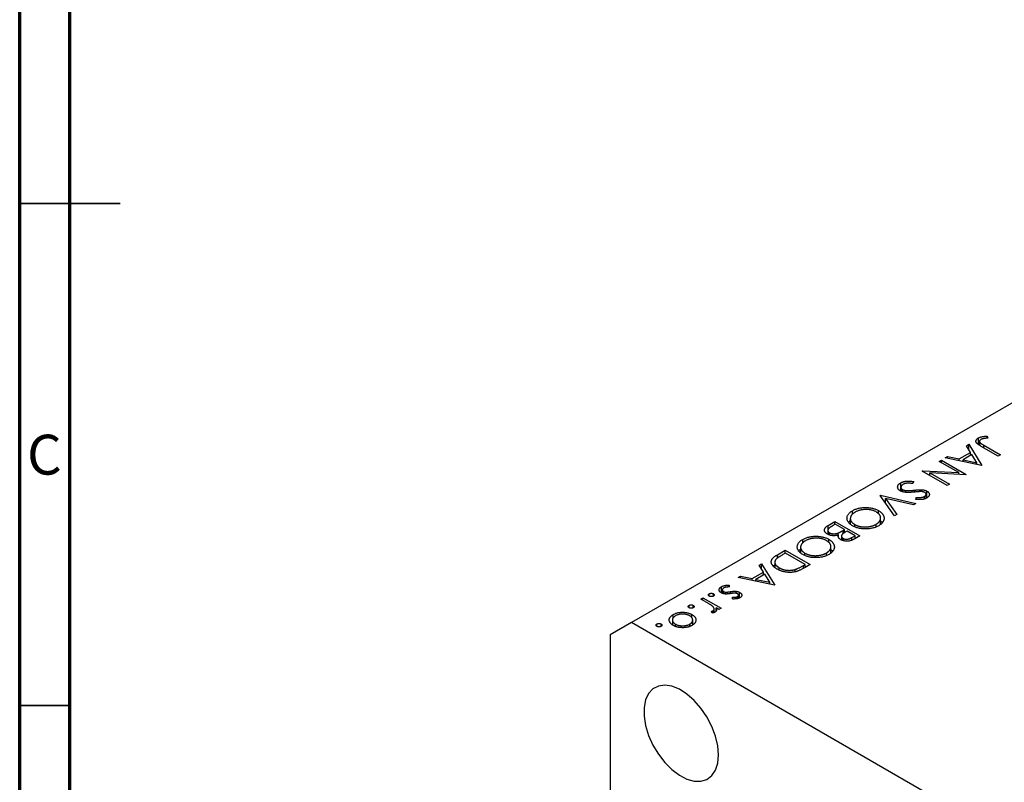
# Model space of a CAD drawing. Units: millimetres. Extents: x -5 to 460, y 5 to 292.
# Drawn here: x 15 to 113, y 91 to 167 of the extents above; entities that cross this region are included whole.
import ezdxf

# ---------------------------------------------------------------- set-up
doc = ezdxf.new("R2010")
doc.units = ezdxf.units.MM
doc.styles.add('SLDTEXTSTYLE0', font='TXT', dxfattribs={"width": 0.75})

msp = doc.modelspace()

# ---------------------------------------------------------------- linework, layer by layer
at = {"color": 7, "linetype": 'Continuous', "lineweight": 70}
for p, q in [((15, 5), (15, 292)), ((20, 10), (20, 287))]:
    msp.add_line(p, q, dxfattribs=at)
at = {"color": 7, "linetype": 'Continuous', "lineweight": 25}
for p, q in [((174.904, 163.916), (75.909, 106.767)), ((109.245, 124.379), (109.487, 124.519)), ((109.487, 124.519), (110.788, 122.412)), ((109.487, 123.986), (109.487, 124.519)), ((110.445, 124.493), (110.445, 125.145)), ((110.554, 124.805), (110.554, 124.424)), ((111.327, 125.325), (111.387, 125.139)), ((111.327, 125.132), (111.327, 125.325)), ((108.54, 123.056), (109.662, 123.704)), ((109.662, 123.704), (109.245, 124.379)), ((109.662, 123.411), (109.662, 123.704)), ((112.406, 123.347), (110.735, 124.311)), ((110.982, 124.425), (112.628, 123.475)), ((106.536, 122.815), (106.758, 122.944)), ((108.48, 121.693), (106.536, 122.815)), ((106.758, 122.944), (109.233, 121.515)), ((106.758, 122.687), (106.758, 122.944)), ((107.139, 123.163), (107.381, 123.303)), ((110.756, 122.394), (107.139, 123.163)), ((107.381, 123.303), (108.54, 123.056)), ((107.381, 123.112), (107.381, 123.303)), ((108.54, 122.866), (108.54, 123.056)), ((109.795, 123.488), (108.911, 122.977)), ((108.911, 122.977), (110.292, 122.683)), ((108.911, 122.787), (108.911, 122.977)), ((109.662, 123.42), (109.666, 123.413)), ((110.292, 122.683), (109.795, 123.488)), ((110.292, 122.493), (110.292, 122.683)), ((112.628, 123.475), (112.406, 123.347)), ((104.855, 121.845), (104.905, 121.874)), ((107.329, 120.416), (104.855, 121.845)), ((104.905, 121.874), (108.48, 121.693)), ((104.905, 121.815), (104.905, 121.874)), ((105.604, 121.669), (107.552, 120.544)), ((109.187, 121.488), (105.604, 121.669)), ((105.604, 121.412), (105.604, 121.669)), ((108.48, 121.524), (108.48, 121.693)), ((110.788, 122.412), (110.756, 122.394)), ((102.706, 119.861), (102.706, 120.677)), ((103.999, 120.8), (103.916, 120.606)), ((109.233, 121.515), (109.187, 121.488)), ((102.734, 120.234), (102.734, 119.857)), ((102.894, 119.795), (102.894, 120.009)), ((103.226, 119.734), (103.226, 119.92)), ((104.809, 119.8), (104.809, 119.989)), ((105.324, 119.192), (105.324, 119.852)), ((107.552, 120.544), (107.329, 120.416)), ((100.666, 119.427), (100.698, 119.445)), ((102.094, 117.394), (100.666, 119.427)), ((100.698, 119.445), (104.22, 118.621)), ((100.698, 119.382), (100.698, 119.445)), ((101.207, 119.133), (102.332, 117.531)), ((103.982, 118.483), (101.207, 119.133)), ((101.207, 118.657), (101.207, 119.133)), ((104.22, 118.621), (103.982, 118.483)), ((104.214, 119.028), (104.262, 119.231)), ((104.262, 119.026), (104.262, 119.231)), ((105.063, 119.073), (105.063, 119.327)), ((105.234, 119.143), (105.234, 119.549)), ((97.902, 117.533), (97.902, 117.904)), ((100.497, 117.605), (100.497, 117.913)), ((95.492, 116.439), (96.161, 116.826)), ((96.161, 116.826), (98.636, 115.397)), ((96.161, 116.533), (96.161, 116.826)), ((97.692, 117.122), (97.692, 116.594)), ((100.713, 116.569), (100.713, 117.185)), ((100.713, 116.904), (100.899, 116.739)), ((102.332, 117.531), (102.094, 117.394)), ((95.459, 115.947), (95.459, 115.553)), ((95.626, 115.482), (95.626, 115.706)), ((96.193, 116.551), (95.876, 116.368)), ((97.113, 116.02), (96.193, 116.551)), ((96.473, 115.48), (96.473, 115.684)), ((96.965, 115.935), (97.113, 116.02)), ((97.113, 115.705), (97.113, 116.02)), ((97.367, 115.873), (97.217, 115.787)), ((98.16, 115.415), (97.367, 115.873)), ((98.13, 116.311), (98.13, 116.532)), ((100.259, 116.312), (100.259, 116.554)), ((92.952, 114.676), (92.952, 115.047)), ((95.547, 114.747), (95.547, 115.055)), ((96.513, 115.257), (96.513, 115.488)), ((96.773, 115.011), (96.808, 115.03)), ((96.808, 115.378), (96.808, 114.997)), ((96.971, 114.934), (96.971, 115.149)), ((97.858, 115.241), (98.16, 115.415)), ((98.636, 115.397), (98.153, 115.118)), ((98.16, 115.122), (98.16, 115.415)), ((90.444, 113.526), (91.211, 113.968)), ((91.211, 113.968), (93.686, 112.54)), ((91.211, 113.675), (91.211, 113.968)), ((92.743, 114.264), (92.743, 113.737)), ((95.763, 113.712), (95.763, 114.328)), ((95.763, 114.047), (95.949, 113.881)), ((90.179, 112.774), (90.179, 112.275)), ((91.243, 113.694), (90.959, 113.53)), ((93.21, 112.558), (91.243, 113.694)), ((93.18, 113.454), (93.18, 113.674)), ((95.309, 113.455), (95.309, 113.696)), ((87.916, 111.15), (89.038, 111.798)), ((88.621, 112.473), (88.863, 112.613)), ((89.038, 111.798), (88.621, 112.473)), ((88.863, 112.613), (90.164, 110.506)), ((88.863, 112.08), (88.863, 112.613)), ((89.038, 111.505), (89.038, 111.798)), ((90.609, 112.017), (90.609, 112.228)), ((92.206, 111.834), (92.206, 112.059)), ((93.036, 112.457), (93.21, 112.558)), ((93.686, 112.54), (93.186, 112.251)), ((93.21, 112.265), (93.21, 112.558)), ((86.515, 111.257), (86.757, 111.397)), ((90.132, 110.488), (86.515, 111.257)), ((86.757, 111.397), (87.916, 111.15)), ((86.757, 111.206), (86.757, 111.397)), ((87.916, 110.96), (87.916, 111.15)), ((89.171, 111.582), (88.287, 111.071)), ((88.287, 111.071), (89.668, 110.777)), ((88.287, 110.881), (88.287, 111.071)), ((89.038, 111.514), (89.042, 111.507)), ((89.668, 110.777), (89.171, 111.582)), ((89.668, 110.587), (89.668, 110.777)), ((84.856, 109.725), (84.856, 110.336)), ((84.95, 110.023), (84.95, 109.683)), ((85.061, 109.649), (85.061, 109.862)), ((85.295, 109.616), (85.295, 109.798)), ((85.618, 110.493), (85.638, 110.312)), ((85.618, 110.31), (85.618, 110.493)), ((86.314, 109.688), (86.314, 109.886)), ((90.164, 110.506), (90.132, 110.488)), ((82.803, 109.114), (83.025, 109.243)), ((83.411, 108.764), (82.803, 109.114)), ((83.025, 109.243), (84.834, 108.199)), ((83.025, 108.986), (83.025, 109.243)), ((83.644, 109.398), (83.644, 109.636)), ((84.056, 109.398), (84.056, 109.636)), ((85.972, 109.116), (85.968, 109.293)), ((86.471, 109.156), (86.471, 109.363)), ((86.563, 109.183), (86.563, 109.494)), ((86.675, 109.228), (86.675, 109.773)), ((81.645, 108.244), (81.645, 108.482)), ((82.057, 108.244), (82.057, 108.482)), ((83.947, 107.721), (83.876, 107.903)), ((84.022, 107.736), (84.022, 107.95)), ((84.134, 107.771), (84.134, 108.132)), ((84.611, 108.07), (84.345, 108.224)), ((84.345, 107.953), (84.345, 108.224)), ((84.834, 108.199), (84.611, 108.07)), ((79.975, 107.029), (79.975, 106.559)), ((80.057, 107.242), (80.057, 107.566)), ((81.925, 107.236), (81.925, 107.569)), ((82.001, 106.543), (82.001, 107.027)), ((84.134, 107.786), (84.149, 107.777)), ((75.909, 106.767), (73.787, 105.542)), ((124.699, 78.601), (75.909, 106.767)), ((78.44, 106.394), (78.44, 106.632)), ((78.853, 106.394), (78.853, 106.632)), ((80.274, 106.396), (80.274, 106.618)), ((81.708, 106.404), (81.708, 106.614)), ((81.925, 106.753), (82.086, 106.613)), ((73.787, 105.542), (73.787, 67.156))]:
    msp.add_line(p, q, dxfattribs=at)
at = {"color": 7, "linetype": 'Continuous', "lineweight": 35}
for p, q in [((15, 148.5), (25, 148.5)), ((20, 148.5), (15, 148.5)), ((20, 98.5), (15, 98.5))]:
    msp.add_line(p, q, dxfattribs=at)
at = {"color": 8, "linetype": 'Continuous', "lineweight": 25}
for p, q in [((110.982, 124.169), (110.982, 124.425)), ((104.067, 119.76), (104.067, 119.95)), ((95.492, 116.063), (95.492, 116.439)), ((96.965, 115.59), (96.965, 115.935)), ((97.858, 114.976), (97.858, 115.241)), ((90.444, 113.189), (90.444, 113.526)), ((93.036, 112.172), (93.036, 112.457)), ((85.755, 109.653), (85.755, 109.848))]:
    msp.add_line(p, q, dxfattribs=at)
at = {"color": 7, "linetype": 'Continuous', "lineweight": 25, "flags": 128}
msp.add_lwpolyline([(84.571, 93.601), (84.495, 94.508), (84.27, 95.466), (83.905, 96.434), (83.416, 97.375), (82.822, 98.249), (82.148, 99.02), (81.42, 99.657), (80.67, 100.134), (79.928, 100.432), (79.223, 100.537), (78.586, 100.446), (78.042, 100.163), (77.612, 99.699), (77.316, 99.072), (77.165, 98.31), (77.165, 97.443), (77.316, 96.506), (77.612, 95.538), (78.042, 94.578), (78.586, 93.666), (79.223, 92.839), (79.928, 92.132), (80.67, 91.572), (81.42, 91.182), (82.148, 90.98), (82.822, 90.973), (83.416, 91.161), (83.905, 91.536), (84.27, 92.084), (84.495, 92.782), (84.571, 93.601)], dxfattribs=at)
at = {"color": 7, "linetype": 'Continuous', "lineweight": 25}
for points, knots in [([(110.735, 124.311), (110.704, 124.329), (110.645, 124.364), (110.562, 124.415), (110.488, 124.462), (110.424, 124.507), (110.368, 124.548), (110.322, 124.586), (110.285, 124.621), (110.247, 124.663), (110.216, 124.714), (110.195, 124.777), (110.192, 124.841), (110.205, 124.905), (110.237, 124.969), (110.288, 125.031), (110.357, 125.091), (110.415, 125.127), (110.445, 125.145)], [0, 0, 0, 0, 0.0773468, 0.1485153, 0.2139694, 0.2729456, 0.3262978, 0.3737605, 0.4158925, 0.4519916, 0.517856, 0.5824418, 0.6471071, 0.7133818, 0.7809513, 0.8504218, 0.9229368, 1, 1, 1, 1]), ([(110.445, 125.145), (110.47, 125.159), (110.52, 125.186), (110.604, 125.22), (110.695, 125.25), (110.795, 125.275), (110.907, 125.295), (111.034, 125.31), (111.175, 125.32), (111.275, 125.323), (111.327, 125.325)], [0, 0, 0, 0, 0.106797, 0.213423, 0.322388, 0.433877, 0.554096, 0.687598, 0.836471, 1, 1, 1, 1]), ([(110.686, 124.991), (110.67, 124.981), (110.638, 124.961), (110.602, 124.925), (110.573, 124.887), (110.558, 124.846), (110.552, 124.803), (110.56, 124.761), (110.578, 124.719), (110.603, 124.685), (110.631, 124.656), (110.66, 124.632), (110.697, 124.605), (110.739, 124.574), (110.79, 124.541), (110.847, 124.505), (110.912, 124.466), (110.958, 124.439), (110.982, 124.425)], [0, 0, 0, 0, 0.062319, 0.122597, 0.183986, 0.246907, 0.310635, 0.373196, 0.436509, 0.502263, 0.539139, 0.583385, 0.634488, 0.692711, 0.758598, 0.831678, 0.911927, 1, 1, 1, 1]), ([(110.884, 125.064), (110.865, 125.06), (110.828, 125.05), (110.775, 125.033), (110.728, 125.014), (110.7, 124.999), (110.686, 124.991)], [0, 0, 0, 0, 0.262952, 0.515707, 0.762109, 1, 1, 1, 1]), ([(111.387, 125.139), (111.336, 125.134), (111.24, 125.124), (111.105, 125.105), (110.988, 125.087), (110.917, 125.071), (110.884, 125.064)], [0, 0, 0, 0, 0.299176, 0.563735, 0.798553, 1, 1, 1, 1]), ([(102.669, 119.883), (102.647, 119.896), (102.604, 119.922), (102.55, 119.965), (102.503, 120.01), (102.466, 120.058), (102.437, 120.108), (102.416, 120.161), (102.406, 120.216), (102.402, 120.273), (102.409, 120.33), (102.424, 120.386), (102.448, 120.44), (102.482, 120.492), (102.524, 120.541), (102.576, 120.589), (102.636, 120.635), (102.682, 120.663), (102.706, 120.677)], [0, 0, 0, 0, 0.061476, 0.121758, 0.180894, 0.240223, 0.300072, 0.360849, 0.423479, 0.488323, 0.553599, 0.617217, 0.679866, 0.742223, 0.804691, 0.868277, 0.93303, 1, 1, 1, 1]), ([(102.706, 120.677), (102.725, 120.688), (102.763, 120.709), (102.824, 120.737), (102.887, 120.763), (102.953, 120.785), (103.022, 120.804), (103.092, 120.821), (103.166, 120.834), (103.242, 120.844), (103.323, 120.851), (103.407, 120.854), (103.495, 120.854), (103.588, 120.85), (103.685, 120.843), (103.786, 120.832), (103.892, 120.818), (103.963, 120.806), (103.999, 120.8)], [0, 0, 0, 0, 0.057212, 0.113703, 0.168689, 0.224163, 0.278727, 0.333804, 0.389255, 0.445409, 0.503295, 0.564269, 0.627954, 0.695021, 0.765359, 0.839602, 0.917533, 1, 1, 1, 1]), ([(103.916, 120.606), (103.864, 120.614), (103.764, 120.629), (103.617, 120.641), (103.481, 120.646), (103.356, 120.641), (103.24, 120.627), (103.135, 120.604), (103.04, 120.573), (102.986, 120.545), (102.96, 120.531)], [0, 0, 0, 0, 0.159004, 0.304646, 0.438547, 0.562322, 0.677433, 0.786897, 0.893611, 1, 1, 1, 1]), ([(104.05, 119.758), (104.004, 119.754), (103.914, 119.746), (103.783, 119.736), (103.661, 119.729), (103.546, 119.726), (103.44, 119.724), (103.342, 119.726), (103.251, 119.73), (103.144, 119.74), (103.021, 119.759), (102.888, 119.79), (102.769, 119.831), (102.702, 119.865), (102.669, 119.883)], [0, 0, 0, 0, 0.096972, 0.187773, 0.272396, 0.351321, 0.424335, 0.491909, 0.554233, 0.611268, 0.716348, 0.81454, 0.908495, 1, 1, 1, 1]), ([(102.96, 120.531), (102.939, 120.518), (102.897, 120.493), (102.845, 120.449), (102.801, 120.404), (102.768, 120.355), (102.744, 120.306), (102.734, 120.257), (102.734, 120.209), (102.746, 120.163), (102.77, 120.119), (102.802, 120.079), (102.843, 120.041), (102.877, 120.02), (102.894, 120.009)], [0, 0, 0, 0, 0.091273, 0.180948, 0.270115, 0.360191, 0.448386, 0.532718, 0.613894, 0.694049, 0.772792, 0.849175, 0.92396, 1, 1, 1, 1]), ([(102.894, 120.009), (102.916, 119.998), (102.96, 119.975), (103.04, 119.949), (103.129, 119.93), (103.193, 119.923), (103.226, 119.92)], [0, 0, 0, 0, 0.234723, 0.477158, 0.728556, 1, 1, 1, 1]), ([(103.226, 119.92), (103.251, 119.918), (103.304, 119.914), (103.389, 119.912), (103.481, 119.912), (103.582, 119.915), (103.692, 119.92), (103.809, 119.928), (103.936, 119.937), (104.022, 119.945), (104.067, 119.95)], [0, 0, 0, 0, 0.0902834, 0.190095, 0.2991799, 0.4189134, 0.5483698, 0.688782, 0.8390761, 1, 1, 1, 1]), ([(104.63, 119.808), (104.619, 119.808), (104.595, 119.807), (104.553, 119.804), (104.498, 119.8), (104.432, 119.794), (104.353, 119.787), (104.263, 119.779), (104.161, 119.769), (104.089, 119.762), (104.05, 119.758)], [0, 0, 0, 0, 0.052594, 0.124952, 0.218094, 0.333502, 0.468789, 0.624938, 0.801683, 1, 1, 1, 1]), ([(104.067, 119.95), (104.111, 119.954), (104.197, 119.962), (104.319, 119.972), (104.429, 119.98), (104.528, 119.987), (104.615, 119.99), (104.69, 119.993), (104.754, 119.992), (104.792, 119.99), (104.809, 119.989)], [0, 0, 0, 0, 0.181532, 0.347075, 0.495559, 0.629077, 0.745524, 0.845834, 0.930783, 1, 1, 1, 1]), ([(105.112, 119.718), (105.099, 119.725), (105.072, 119.74), (105.025, 119.758), (104.975, 119.775), (104.921, 119.788), (104.86, 119.799), (104.791, 119.805), (104.713, 119.808), (104.658, 119.808), (104.63, 119.808)], [0, 0, 0, 0, 0.107316, 0.214807, 0.323387, 0.434596, 0.553285, 0.685984, 0.834209, 1, 1, 1, 1]), ([(104.809, 119.989), (104.835, 119.987), (104.885, 119.983), (104.958, 119.974), (105.028, 119.961), (105.094, 119.945), (105.157, 119.927), (105.217, 119.905), (105.273, 119.88), (105.307, 119.861), (105.324, 119.852)], [0, 0, 0, 0, 0.133507, 0.262559, 0.388264, 0.512667, 0.633722, 0.755394, 0.877553, 1, 1, 1, 1]), ([(105.063, 119.327), (105.088, 119.342), (105.135, 119.372), (105.187, 119.423), (105.222, 119.475), (105.236, 119.53), (105.234, 119.583), (105.212, 119.633), (105.172, 119.679), (105.133, 119.705), (105.112, 119.718)], [0, 0, 0, 0, 0.143073, 0.275903, 0.402371, 0.528414, 0.650356, 0.765895, 0.880774, 1, 1, 1, 1]), ([(105.324, 119.852), (105.349, 119.836), (105.399, 119.805), (105.46, 119.753), (105.508, 119.697), (105.54, 119.638), (105.56, 119.576), (105.566, 119.514), (105.553, 119.451), (105.528, 119.389), (105.488, 119.328), (105.436, 119.269), (105.37, 119.215), (105.318, 119.183), (105.292, 119.166)], [0, 0, 0, 0, 0.083795, 0.165799, 0.246309, 0.327739, 0.408782, 0.48971, 0.57138, 0.655987, 0.741493, 0.826526, 0.911979, 1, 1, 1, 1]), ([(105.292, 119.166), (105.262, 119.15), (105.202, 119.118), (105.099, 119.079), (104.988, 119.048), (104.889, 119.028), (104.805, 119.017), (104.736, 119.012), (104.662, 119.008), (104.582, 119.007), (104.497, 119.009), (104.407, 119.013), (104.312, 119.019), (104.247, 119.024), (104.214, 119.028)], [0, 0, 0, 0, 0.107235, 0.21266, 0.318816, 0.426781, 0.483635, 0.543594, 0.608299, 0.67712, 0.75068, 0.82871, 0.912188, 1, 1, 1, 1]), ([(104.262, 119.231), (104.29, 119.229), (104.343, 119.225), (104.421, 119.222), (104.493, 119.219), (104.559, 119.218), (104.62, 119.219), (104.676, 119.221), (104.726, 119.225), (104.785, 119.232), (104.853, 119.245), (104.929, 119.266), (105, 119.294), (105.042, 119.316), (105.063, 119.327)], [0, 0, 0, 0, 0.0984723, 0.1896347, 0.2741921, 0.3521935, 0.4232113, 0.4885653, 0.5484894, 0.6014578, 0.7012187, 0.8003937, 0.8985421, 1, 1, 1, 1]), ([(97.907, 116.404), (97.864, 116.43), (97.778, 116.482), (97.668, 116.567), (97.573, 116.655), (97.496, 116.748), (97.435, 116.844), (97.393, 116.944), (97.366, 117.048), (97.358, 117.154), (97.365, 117.261), (97.391, 117.364), (97.433, 117.465), (97.493, 117.561), (97.569, 117.653), (97.663, 117.741), (97.773, 117.826), (97.859, 117.878), (97.902, 117.904)], [0, 0, 0, 0, 0.065222, 0.128561, 0.190309, 0.251362, 0.312368, 0.373766, 0.436259, 0.500391, 0.564507, 0.626952, 0.688475, 0.749261, 0.810167, 0.871679, 0.934778, 1, 1, 1, 1]), ([(98.165, 117.763), (98.141, 117.748), (98.093, 117.72), (98.027, 117.675), (97.967, 117.627), (97.913, 117.578), (97.865, 117.528), (97.821, 117.476), (97.785, 117.422), (97.753, 117.367), (97.728, 117.311), (97.709, 117.254), (97.697, 117.198), (97.692, 117.142), (97.692, 117.087), (97.701, 117.031), (97.715, 116.976), (97.737, 116.921), (97.764, 116.867), (97.798, 116.814), (97.838, 116.763), (97.884, 116.713), (97.936, 116.665), (97.995, 116.619), (98.058, 116.574), (98.106, 116.546), (98.13, 116.532)], [0, 0, 0, 0, 0.043634, 0.08654, 0.129181, 0.171441, 0.213422, 0.255273, 0.297378, 0.33995, 0.382358, 0.423721, 0.464872, 0.505574, 0.546006, 0.586382, 0.627054, 0.668262, 0.709541, 0.750421, 0.79109, 0.832022, 0.873132, 0.914608, 0.956955, 1, 1, 1, 1]), ([(97.902, 117.904), (97.948, 117.929), (98.038, 117.979), (98.187, 118.043), (98.34, 118.099), (98.501, 118.144), (98.668, 118.178), (98.842, 118.203), (99.022, 118.218), (99.206, 118.223), (99.39, 118.218), (99.569, 118.204), (99.742, 118.18), (99.908, 118.146), (100.067, 118.103), (100.218, 118.049), (100.363, 117.986), (100.452, 117.937), (100.497, 117.913)], [0, 0, 0, 0, 0.0658229, 0.1297545, 0.1920838, 0.2534751, 0.314589, 0.3760953, 0.4388449, 0.5030903, 0.56732, 0.6296819, 0.6909805, 0.7514363, 0.8119927, 0.8731418, 0.9356315, 1, 1, 1, 1]), ([(100.276, 117.784), (100.239, 117.804), (100.167, 117.844), (100.048, 117.894), (99.925, 117.938), (99.796, 117.972), (99.661, 117.999), (99.52, 118.017), (99.374, 118.027), (99.224, 118.029), (99.074, 118.023), (98.928, 118.009), (98.787, 117.988), (98.651, 117.958), (98.52, 117.921), (98.396, 117.876), (98.275, 117.824), (98.202, 117.783), (98.165, 117.763)], [0, 0, 0, 0, 0.064504, 0.1268993, 0.1877465, 0.2481497, 0.3085861, 0.369583, 0.431827, 0.4961797, 0.5606679, 0.6235045, 0.6852604, 0.7465368, 0.8083274, 0.8704862, 0.9343169, 1, 1, 1, 1]), ([(100.259, 116.554), (100.282, 116.568), (100.328, 116.595), (100.39, 116.639), (100.448, 116.685), (100.501, 116.733), (100.546, 116.783), (100.588, 116.835), (100.624, 116.889), (100.654, 116.945), (100.679, 117.001), (100.697, 117.058), (100.709, 117.115), (100.714, 117.171), (100.712, 117.227), (100.705, 117.283), (100.69, 117.339), (100.668, 117.394), (100.641, 117.448), (100.608, 117.501), (100.568, 117.552), (100.521, 117.602), (100.47, 117.65), (100.411, 117.696), (100.347, 117.742), (100.3, 117.77), (100.276, 117.784)], [0, 0, 0, 0, 0.0420244, 0.0836471, 0.124987, 0.1662518, 0.2077069, 0.2493601, 0.2917422, 0.3344821, 0.3772005, 0.4195413, 0.4610302, 0.5020834, 0.5428789, 0.58379, 0.6248539, 0.6662161, 0.7073916, 0.7485502, 0.7896491, 0.8307353, 0.8720668, 0.9139912, 0.956497, 1, 1, 1, 1]), ([(100.497, 117.913), (100.526, 117.896), (100.584, 117.861), (100.661, 117.806), (100.734, 117.749), (100.799, 117.69), (100.857, 117.628), (100.907, 117.565), (100.952, 117.499), (100.987, 117.431), (101.016, 117.363), (101.038, 117.294), (101.051, 117.225), (101.056, 117.157), (101.052, 117.088), (101.041, 117.02), (101.023, 116.952), (100.995, 116.884), (100.962, 116.818), (100.919, 116.753), (100.871, 116.691), (100.815, 116.631), (100.753, 116.573), (100.683, 116.518), (100.608, 116.464), (100.552, 116.43), (100.524, 116.414)], [0, 0, 0, 0, 0.043213, 0.085881, 0.128132, 0.170168, 0.211938, 0.253861, 0.29602, 0.338574, 0.38115, 0.422821, 0.464245, 0.505121, 0.54615, 0.587164, 0.628522, 0.670271, 0.71197, 0.753242, 0.794029, 0.83487, 0.875486, 0.916539, 0.958, 1, 1, 1, 1]), ([(97.514, 116.752), (97.519, 116.765), (97.545, 116.83), (97.627, 116.88), (97.692, 116.919)], [0, 0, 0, 0, 0.199247, 1, 1, 1, 1]), ([(95.404, 115.578), (95.38, 115.592), (95.334, 115.62), (95.274, 115.666), (95.225, 115.715), (95.184, 115.765), (95.153, 115.818), (95.131, 115.873), (95.12, 115.931), (95.117, 115.989), (95.126, 116.049), (95.144, 116.108), (95.175, 116.166), (95.217, 116.223), (95.269, 116.279), (95.333, 116.334), (95.406, 116.389), (95.463, 116.422), (95.492, 116.439)], [0, 0, 0, 0, 0.0611503, 0.1203149, 0.1781511, 0.2351967, 0.2926351, 0.3509055, 0.4101662, 0.4714195, 0.5334507, 0.5954184, 0.6575567, 0.7213407, 0.7868573, 0.8547099, 0.9254902, 1, 1, 1, 1]), ([(95.876, 116.368), (95.854, 116.355), (95.811, 116.33), (95.749, 116.292), (95.695, 116.257), (95.648, 116.222), (95.605, 116.19), (95.57, 116.159), (95.54, 116.13), (95.51, 116.094), (95.482, 116.05), (95.463, 115.996), (95.457, 115.942), (95.466, 115.888), (95.486, 115.836), (95.521, 115.788), (95.566, 115.744), (95.606, 115.718), (95.626, 115.706)], [0, 0, 0, 0, 0.0724889, 0.1397127, 0.2017572, 0.2592472, 0.3121452, 0.3607035, 0.4044622, 0.4436126, 0.5167415, 0.5877617, 0.6582359, 0.7292265, 0.7995516, 0.8666609, 0.9331289, 1, 1, 1, 1]), ([(95.626, 115.706), (95.639, 115.698), (95.665, 115.684), (95.71, 115.665), (95.755, 115.648), (95.802, 115.635), (95.852, 115.624), (95.904, 115.616), (95.957, 115.61), (96.032, 115.606), (96.128, 115.608), (96.244, 115.622), (96.361, 115.647), (96.435, 115.672), (96.473, 115.684)], [0, 0, 0, 0, 0.060292, 0.119611, 0.177517, 0.235397, 0.292079, 0.350822, 0.410053, 0.470692, 0.594798, 0.722558, 0.856681, 1, 1, 1, 1]), ([(96.473, 115.684), (96.488, 115.69), (96.519, 115.702), (96.567, 115.723), (96.621, 115.749), (96.679, 115.778), (96.744, 115.811), (96.813, 115.849), (96.888, 115.89), (96.939, 115.92), (96.965, 115.935)], [0, 0, 0, 0, 0.079307, 0.171953, 0.277057, 0.395795, 0.526177, 0.671344, 0.829285, 1, 1, 1, 1]), ([(97.217, 115.787), (97.196, 115.774), (97.154, 115.75), (97.095, 115.714), (97.042, 115.678), (96.994, 115.645), (96.954, 115.614), (96.919, 115.584), (96.889, 115.556), (96.86, 115.522), (96.831, 115.479), (96.812, 115.428), (96.805, 115.376), (96.813, 115.325), (96.833, 115.275), (96.868, 115.229), (96.911, 115.186), (96.951, 115.162), (96.971, 115.149)], [0, 0, 0, 0, 0.07228, 0.13966, 0.202776, 0.260525, 0.313643, 0.362177, 0.406132, 0.445954, 0.519225, 0.58969, 0.659173, 0.728716, 0.797548, 0.864854, 0.931384, 1, 1, 1, 1]), ([(100.524, 116.414), (100.477, 116.388), (100.384, 116.337), (100.235, 116.271), (100.078, 116.215), (99.917, 116.169), (99.748, 116.133), (99.574, 116.108), (99.393, 116.092), (99.209, 116.087), (99.025, 116.091), (98.846, 116.106), (98.673, 116.131), (98.506, 116.165), (98.345, 116.21), (98.192, 116.265), (98.043, 116.329), (97.953, 116.379), (97.907, 116.404)], [0, 0, 0, 0, 0.066568, 0.130745, 0.193406, 0.254981, 0.316103, 0.377249, 0.439386, 0.503132, 0.566684, 0.628244, 0.689101, 0.749353, 0.810176, 0.871614, 0.934871, 1, 1, 1, 1]), ([(98.13, 116.532), (98.154, 116.518), (98.202, 116.491), (98.28, 116.455), (98.359, 116.421), (98.441, 116.391), (98.526, 116.365), (98.614, 116.343), (98.705, 116.324), (98.798, 116.309), (98.892, 116.297), (98.988, 116.289), (99.084, 116.285), (99.18, 116.284), (99.278, 116.288), (99.376, 116.295), (99.475, 116.306), (99.573, 116.321), (99.671, 116.339), (99.765, 116.36), (99.856, 116.385), (99.944, 116.412), (100.029, 116.443), (100.109, 116.477), (100.187, 116.513), (100.235, 116.54), (100.259, 116.554)], [0, 0, 0, 0, 0.042915, 0.08513, 0.126474, 0.167454, 0.207977, 0.248251, 0.288752, 0.329672, 0.370539, 0.411131, 0.451821, 0.492409, 0.533489, 0.575266, 0.617444, 0.660675, 0.703944, 0.746872, 0.789084, 0.831392, 0.873237, 0.915165, 0.95738, 1, 1, 1, 1]), ([(92.957, 113.546), (92.914, 113.573), (92.828, 113.625), (92.718, 113.71), (92.623, 113.798), (92.546, 113.89), (92.486, 113.987), (92.443, 114.087), (92.417, 114.191), (92.408, 114.297), (92.416, 114.403), (92.441, 114.507), (92.483, 114.607), (92.543, 114.703), (92.619, 114.796), (92.713, 114.884), (92.823, 114.969), (92.909, 115.02), (92.952, 115.047)], [0, 0, 0, 0, 0.065222, 0.128561, 0.190309, 0.251362, 0.312368, 0.373766, 0.436259, 0.500391, 0.564507, 0.626952, 0.688475, 0.749261, 0.810167, 0.871679, 0.934778, 1, 1, 1, 1]), ([(93.215, 114.905), (93.191, 114.891), (93.143, 114.863), (93.078, 114.817), (93.017, 114.77), (92.963, 114.721), (92.915, 114.67), (92.871, 114.619), (92.835, 114.564), (92.803, 114.509), (92.778, 114.453), (92.759, 114.397), (92.747, 114.341), (92.742, 114.285), (92.743, 114.229), (92.752, 114.174), (92.766, 114.119), (92.787, 114.063), (92.815, 114.009), (92.849, 113.956), (92.888, 113.905), (92.935, 113.856), (92.987, 113.808), (93.045, 113.762), (93.109, 113.717), (93.156, 113.689), (93.18, 113.674)], [0, 0, 0, 0, 0.043634, 0.08654, 0.129181, 0.171441, 0.213422, 0.255273, 0.297378, 0.33995, 0.382358, 0.423721, 0.464872, 0.505574, 0.546006, 0.586382, 0.627054, 0.668262, 0.709541, 0.750421, 0.79109, 0.832022, 0.873132, 0.914608, 0.956955, 1, 1, 1, 1]), ([(92.952, 115.047), (92.998, 115.072), (93.089, 115.122), (93.237, 115.186), (93.391, 115.241), (93.551, 115.286), (93.718, 115.321), (93.892, 115.346), (94.072, 115.36), (94.256, 115.365), (94.44, 115.361), (94.62, 115.347), (94.792, 115.322), (94.958, 115.288), (95.117, 115.245), (95.268, 115.191), (95.414, 115.129), (95.502, 115.08), (95.547, 115.055)], [0, 0, 0, 0, 0.0658229, 0.1297545, 0.1920838, 0.2534751, 0.314589, 0.3760953, 0.4388449, 0.5030903, 0.56732, 0.6296819, 0.6909805, 0.7514363, 0.8119927, 0.8731418, 0.9356315, 1, 1, 1, 1]), ([(95.326, 114.927), (95.289, 114.947), (95.217, 114.986), (95.099, 115.037), (94.976, 115.08), (94.846, 115.114), (94.711, 115.141), (94.57, 115.16), (94.424, 115.17), (94.274, 115.171), (94.124, 115.166), (93.978, 115.152), (93.837, 115.13), (93.701, 115.101), (93.57, 115.064), (93.446, 115.019), (93.325, 114.967), (93.252, 114.926), (93.215, 114.905)], [0, 0, 0, 0, 0.064504, 0.1268993, 0.1877465, 0.2481497, 0.3085861, 0.369583, 0.431827, 0.4961797, 0.5606679, 0.6235045, 0.6852604, 0.7465368, 0.8083274, 0.8704862, 0.9343169, 1, 1, 1, 1]), ([(95.309, 113.696), (95.332, 113.71), (95.378, 113.737), (95.44, 113.782), (95.498, 113.828), (95.551, 113.876), (95.597, 113.926), (95.638, 113.978), (95.674, 114.032), (95.704, 114.088), (95.729, 114.144), (95.747, 114.201), (95.759, 114.257), (95.764, 114.314), (95.762, 114.37), (95.755, 114.426), (95.74, 114.481), (95.719, 114.536), (95.691, 114.59), (95.658, 114.643), (95.618, 114.695), (95.572, 114.744), (95.52, 114.793), (95.461, 114.839), (95.398, 114.884), (95.35, 114.912), (95.326, 114.927)], [0, 0, 0, 0, 0.0420244, 0.0836471, 0.124987, 0.1662518, 0.2077069, 0.2493601, 0.2917422, 0.3344821, 0.3772005, 0.4195413, 0.4610302, 0.5020834, 0.5428789, 0.58379, 0.6248539, 0.6662161, 0.7073916, 0.7485502, 0.7896491, 0.8307353, 0.8720668, 0.9139912, 0.956497, 1, 1, 1, 1]), ([(96.513, 115.488), (96.474, 115.477), (96.399, 115.458), (96.289, 115.437), (96.185, 115.423), (96.088, 115.416), (95.995, 115.417), (95.904, 115.423), (95.814, 115.435), (95.724, 115.452), (95.638, 115.475), (95.555, 115.504), (95.476, 115.538), (95.428, 115.564), (95.404, 115.578)], [0, 0, 0, 0, 0.106025, 0.202852, 0.290705, 0.370603, 0.446333, 0.521686, 0.598557, 0.676384, 0.755746, 0.834937, 0.916671, 1, 1, 1, 1]), ([(95.547, 115.055), (95.576, 115.038), (95.634, 115.004), (95.712, 114.949), (95.784, 114.892), (95.849, 114.832), (95.907, 114.771), (95.957, 114.707), (96.002, 114.642), (96.037, 114.574), (96.067, 114.505), (96.088, 114.437), (96.101, 114.368), (96.106, 114.299), (96.103, 114.231), (96.092, 114.163), (96.073, 114.094), (96.045, 114.027), (96.012, 113.96), (95.969, 113.896), (95.921, 113.833), (95.866, 113.773), (95.803, 113.716), (95.734, 113.66), (95.658, 113.606), (95.602, 113.573), (95.574, 113.556)], [0, 0, 0, 0, 0.043213, 0.085881, 0.128132, 0.170168, 0.211938, 0.253861, 0.29602, 0.338574, 0.38115, 0.422821, 0.464245, 0.505121, 0.54615, 0.587164, 0.628522, 0.670271, 0.71197, 0.753242, 0.794029, 0.83487, 0.875486, 0.916539, 0.958, 1, 1, 1, 1]), ([(96.753, 115.018), (96.727, 115.035), (96.674, 115.067), (96.611, 115.12), (96.558, 115.176), (96.519, 115.235), (96.495, 115.297), (96.484, 115.36), (96.49, 115.424), (96.505, 115.466), (96.513, 115.488)], [0, 0, 0, 0, 0.130533, 0.25651, 0.380218, 0.503255, 0.625338, 0.747618, 0.871801, 1, 1, 1, 1]), ([(98.153, 115.118), (98.129, 115.105), (98.083, 115.078), (98.013, 115.042), (97.945, 115.009), (97.879, 114.98), (97.815, 114.955), (97.753, 114.933), (97.694, 114.914), (97.617, 114.896), (97.521, 114.879), (97.404, 114.869), (97.286, 114.871), (97.168, 114.881), (97.054, 114.902), (96.945, 114.932), (96.843, 114.97), (96.783, 115.002), (96.753, 115.018)], [0, 0, 0, 0, 0.0625941, 0.1213229, 0.1766801, 0.2283651, 0.2768684, 0.3218791, 0.3640986, 0.4033557, 0.4779679, 0.5505355, 0.6235845, 0.6981749, 0.7733537, 0.8472811, 0.9228183, 1, 1, 1, 1]), ([(96.971, 115.149), (96.985, 115.141), (97.013, 115.126), (97.058, 115.107), (97.104, 115.091), (97.153, 115.079), (97.203, 115.07), (97.255, 115.066), (97.309, 115.064), (97.364, 115.067), (97.42, 115.073), (97.479, 115.084), (97.538, 115.1), (97.6, 115.119), (97.662, 115.144), (97.727, 115.172), (97.793, 115.205), (97.836, 115.229), (97.858, 115.241)], [0, 0, 0, 0, 0.056985, 0.111781, 0.164174, 0.215875, 0.266501, 0.317525, 0.369467, 0.422948, 0.479247, 0.538751, 0.60256, 0.671137, 0.744568, 0.823512, 0.90877, 1, 1, 1, 1]), ([(92.564, 113.895), (92.569, 113.908), (92.595, 113.973), (92.677, 114.022), (92.743, 114.062)], [0, 0, 0, 0, 0.199247, 1, 1, 1, 1]), ([(90.387, 112.1), (90.356, 112.118), (90.297, 112.153), (90.216, 112.209), (90.141, 112.265), (90.076, 112.323), (90.017, 112.382), (89.966, 112.443), (89.922, 112.505), (89.887, 112.567), (89.86, 112.63), (89.84, 112.692), (89.826, 112.753), (89.822, 112.813), (89.823, 112.872), (89.834, 112.93), (89.851, 112.987), (89.876, 113.044), (89.911, 113.101), (89.956, 113.159), (90.012, 113.217), (90.078, 113.277), (90.154, 113.338), (90.241, 113.399), (90.338, 113.463), (90.408, 113.504), (90.444, 113.526)], [0, 0, 0, 0, 0.046076, 0.090797, 0.134281, 0.177005, 0.218799, 0.260135, 0.300966, 0.341496, 0.381461, 0.420134, 0.457932, 0.494759, 0.531032, 0.56696, 0.602531, 0.638141, 0.674888, 0.713498, 0.754468, 0.797837, 0.844006, 0.893083, 0.944969, 1, 1, 1, 1]), ([(90.314, 113.085), (90.3, 113.067), (90.271, 113.032), (90.235, 112.979), (90.209, 112.925), (90.19, 112.87), (90.18, 112.815), (90.178, 112.759), (90.184, 112.703), (90.198, 112.647), (90.221, 112.591), (90.252, 112.536), (90.291, 112.482), (90.338, 112.429), (90.394, 112.377), (90.458, 112.326), (90.529, 112.275), (90.582, 112.244), (90.609, 112.228)], [0, 0, 0, 0, 0.062404, 0.123317, 0.183094, 0.241742, 0.300863, 0.359954, 0.419146, 0.479785, 0.541094, 0.602537, 0.66452, 0.727852, 0.79293, 0.859696, 0.928477, 1, 1, 1, 1]), ([(90.959, 113.53), (90.918, 113.506), (90.84, 113.46), (90.73, 113.394), (90.632, 113.331), (90.545, 113.273), (90.47, 113.22), (90.406, 113.171), (90.355, 113.127), (90.327, 113.098), (90.314, 113.085)], [0, 0, 0, 0, 0.171901, 0.330628, 0.475549, 0.606746, 0.725024, 0.829742, 0.921323, 1, 1, 1, 1]), ([(95.574, 113.556), (95.527, 113.53), (95.435, 113.48), (95.285, 113.414), (95.128, 113.358), (94.967, 113.311), (94.798, 113.276), (94.624, 113.25), (94.444, 113.235), (94.259, 113.229), (94.075, 113.234), (93.896, 113.248), (93.723, 113.273), (93.556, 113.308), (93.395, 113.352), (93.242, 113.407), (93.094, 113.471), (93.003, 113.521), (92.957, 113.546)], [0, 0, 0, 0, 0.066568, 0.130745, 0.193406, 0.254981, 0.316103, 0.377249, 0.439386, 0.503132, 0.566684, 0.628244, 0.689101, 0.749353, 0.810176, 0.871614, 0.934871, 1, 1, 1, 1]), ([(93.18, 113.674), (93.204, 113.661), (93.252, 113.634), (93.33, 113.597), (93.409, 113.564), (93.492, 113.534), (93.577, 113.508), (93.664, 113.485), (93.755, 113.467), (93.848, 113.451), (93.942, 113.439), (94.038, 113.431), (94.134, 113.428), (94.231, 113.427), (94.328, 113.43), (94.426, 113.438), (94.525, 113.449), (94.623, 113.464), (94.721, 113.481), (94.815, 113.503), (94.907, 113.527), (94.995, 113.555), (95.079, 113.585), (95.159, 113.619), (95.237, 113.656), (95.285, 113.683), (95.309, 113.696)], [0, 0, 0, 0, 0.042915, 0.08513, 0.126474, 0.167454, 0.207977, 0.248251, 0.288752, 0.329672, 0.370539, 0.411131, 0.451821, 0.492409, 0.533489, 0.575266, 0.617444, 0.660675, 0.703944, 0.746872, 0.789084, 0.831392, 0.873237, 0.915165, 0.95738, 1, 1, 1, 1]), ([(90.029, 112.402), (90.035, 112.413), (90.063, 112.461), (90.129, 112.497), (90.179, 112.524)], [0, 0, 0, 0, 0.225465, 1, 1, 1, 1]), ([(92.312, 111.849), (92.272, 111.839), (92.194, 111.819), (92.073, 111.796), (91.951, 111.779), (91.827, 111.767), (91.703, 111.763), (91.578, 111.763), (91.452, 111.771), (91.325, 111.784), (91.2, 111.804), (91.076, 111.829), (90.954, 111.859), (90.836, 111.897), (90.719, 111.938), (90.605, 111.987), (90.493, 112.04), (90.422, 112.08), (90.387, 112.1)], [0, 0, 0, 0, 0.061542, 0.121689, 0.181146, 0.239864, 0.298688, 0.357631, 0.417586, 0.478661, 0.540404, 0.602339, 0.665116, 0.728572, 0.79366, 0.860541, 0.929239, 1, 1, 1, 1]), ([(90.609, 112.228), (90.639, 112.211), (90.696, 112.179), (90.789, 112.136), (90.882, 112.097), (90.978, 112.063), (91.076, 112.035), (91.176, 112.011), (91.279, 111.992), (91.383, 111.978), (91.488, 111.97), (91.593, 111.967), (91.697, 111.969), (91.801, 111.976), (91.904, 111.989), (92.006, 112.006), (92.107, 112.03), (92.173, 112.049), (92.206, 112.059)], [0, 0, 0, 0, 0.070142, 0.137795, 0.2032, 0.267139, 0.329981, 0.391589, 0.453055, 0.514083, 0.574741, 0.634599, 0.693842, 0.753474, 0.81315, 0.874096, 0.936015, 1, 1, 1, 1]), ([(92.206, 112.059), (92.233, 112.067), (92.289, 112.086), (92.374, 112.12), (92.467, 112.16), (92.567, 112.206), (92.674, 112.259), (92.789, 112.319), (92.911, 112.386), (92.993, 112.433), (93.036, 112.457)], [0, 0, 0, 0, 0.084319, 0.179285, 0.286583, 0.405111, 0.535593, 0.67819, 0.832976, 1, 1, 1, 1]), ([(93.186, 112.251), (93.142, 112.226), (93.058, 112.178), (92.933, 112.11), (92.814, 112.049), (92.701, 111.996), (92.595, 111.949), (92.496, 111.909), (92.402, 111.876), (92.341, 111.858), (92.312, 111.849)], [0, 0, 0, 0, 0.16429, 0.317407, 0.458845, 0.588746, 0.707831, 0.81577, 0.91288, 1, 1, 1, 1]), ([(84.848, 109.729), (84.831, 109.739), (84.797, 109.76), (84.752, 109.794), (84.714, 109.83), (84.683, 109.867), (84.659, 109.905), (84.642, 109.946), (84.632, 109.987), (84.628, 110.03), (84.631, 110.073), (84.642, 110.115), (84.66, 110.155), (84.685, 110.194), (84.717, 110.232), (84.756, 110.269), (84.802, 110.304), (84.838, 110.325), (84.856, 110.336)], [0, 0, 0, 0, 0.06454, 0.127182, 0.188572, 0.248607, 0.309229, 0.370041, 0.431886, 0.495292, 0.559098, 0.621422, 0.682439, 0.743602, 0.805524, 0.868657, 0.933075, 1, 1, 1, 1]), ([(84.856, 110.336), (84.882, 110.35), (84.933, 110.378), (85.019, 110.413), (85.111, 110.443), (85.209, 110.467), (85.31, 110.484), (85.413, 110.494), (85.516, 110.498), (85.584, 110.495), (85.618, 110.493)], [0, 0, 0, 0, 0.126743, 0.251724, 0.377219, 0.504694, 0.631458, 0.755401, 0.877701, 1, 1, 1, 1]), ([(85.089, 110.215), (85.069, 110.202), (85.029, 110.176), (84.986, 110.132), (84.958, 110.084), (84.948, 110.034), (84.951, 109.985), (84.972, 109.939), (85.008, 109.897), (85.043, 109.874), (85.061, 109.862)], [0, 0, 0, 0, 0.134042, 0.261896, 0.387836, 0.517686, 0.644509, 0.764718, 0.880291, 1, 1, 1, 1]), ([(85.061, 109.862), (85.078, 109.854), (85.11, 109.836), (85.167, 109.817), (85.229, 109.803), (85.272, 109.8), (85.295, 109.798)], [0, 0, 0, 0, 0.253475, 0.500453, 0.745578, 1, 1, 1, 1]), ([(85.638, 110.312), (85.609, 110.312), (85.553, 110.313), (85.47, 110.311), (85.394, 110.304), (85.322, 110.294), (85.255, 110.28), (85.194, 110.262), (85.138, 110.241), (85.106, 110.223), (85.089, 110.215)], [0, 0, 0, 0, 0.1474758, 0.2859042, 0.4171716, 0.5405007, 0.6592377, 0.7750061, 0.8872286, 1, 1, 1, 1]), ([(85.295, 109.798), (85.307, 109.797), (85.333, 109.797), (85.376, 109.798), (85.425, 109.801), (85.479, 109.806), (85.54, 109.814), (85.606, 109.824), (85.679, 109.835), (85.729, 109.844), (85.755, 109.848)], [0, 0, 0, 0, 0.076875, 0.167462, 0.27227, 0.389551, 0.520801, 0.666263, 0.825545, 1, 1, 1, 1]), ([(85.755, 109.848), (85.784, 109.853), (85.84, 109.862), (85.921, 109.874), (85.998, 109.882), (86.071, 109.888), (86.138, 109.892), (86.201, 109.892), (86.259, 109.891), (86.296, 109.888), (86.314, 109.886)], [0, 0, 0, 0, 0.157762, 0.30595, 0.443775, 0.572824, 0.692154, 0.802296, 0.905564, 1, 1, 1, 1]), ([(86.314, 109.886), (86.347, 109.881), (86.414, 109.872), (86.508, 109.847), (86.597, 109.815), (86.649, 109.787), (86.675, 109.773)], [0, 0, 0, 0, 0.246252, 0.492591, 0.74057, 1, 1, 1, 1]), ([(83.644, 109.398), (83.631, 109.407), (83.605, 109.423), (83.578, 109.452), (83.562, 109.484), (83.557, 109.517), (83.562, 109.551), (83.579, 109.582), (83.605, 109.612), (83.631, 109.628), (83.644, 109.636)], [0, 0, 0, 0, 0.126232, 0.249357, 0.37139, 0.499889, 0.627204, 0.750586, 0.872243, 1, 1, 1, 1]), ([(83.644, 109.636), (83.658, 109.644), (83.687, 109.659), (83.738, 109.674), (83.792, 109.684), (83.85, 109.687), (83.908, 109.683), (83.963, 109.675), (84.013, 109.658), (84.042, 109.644), (84.056, 109.636)], [0, 0, 0, 0, 0.127702, 0.250774, 0.372756, 0.500016, 0.62846, 0.751179, 0.873822, 1, 1, 1, 1]), ([(84.056, 109.398), (84.042, 109.391), (84.013, 109.376), (83.963, 109.36), (83.908, 109.351), (83.85, 109.348), (83.793, 109.351), (83.738, 109.36), (83.687, 109.376), (83.658, 109.391), (83.644, 109.398)], [0, 0, 0, 0, 0.127574, 0.248624, 0.371829, 0.498962, 0.626095, 0.747954, 0.870903, 1, 1, 1, 1]), ([(84.056, 109.636), (84.069, 109.628), (84.095, 109.611), (84.123, 109.582), (84.138, 109.55), (84.144, 109.517), (84.138, 109.484), (84.123, 109.452), (84.095, 109.423), (84.069, 109.407), (84.056, 109.398)], [0, 0, 0, 0, 0.129041, 0.251508, 0.374052, 0.50113, 0.628208, 0.750014, 0.872481, 1, 1, 1, 1]), ([(85.212, 109.616), (85.178, 109.62), (85.111, 109.63), (85.016, 109.655), (84.927, 109.687), (84.875, 109.715), (84.848, 109.729)], [0, 0, 0, 0, 0.248902, 0.494752, 0.743271, 1, 1, 1, 1]), ([(85.792, 109.657), (85.762, 109.652), (85.704, 109.643), (85.619, 109.631), (85.539, 109.622), (85.464, 109.615), (85.394, 109.612), (85.328, 109.61), (85.268, 109.611), (85.23, 109.614), (85.212, 109.616)], [0, 0, 0, 0, 0.158989, 0.307115, 0.446213, 0.574876, 0.694152, 0.804581, 0.906593, 1, 1, 1, 1]), ([(86.237, 109.699), (86.224, 109.7), (86.197, 109.701), (86.154, 109.7), (86.106, 109.698), (86.053, 109.694), (85.995, 109.687), (85.932, 109.679), (85.863, 109.669), (85.816, 109.661), (85.792, 109.657)], [0, 0, 0, 0, 0.083425, 0.17756, 0.283982, 0.402217, 0.533568, 0.676121, 0.831649, 1, 1, 1, 1]), ([(85.968, 109.293), (85.996, 109.292), (86.05, 109.289), (86.129, 109.29), (86.201, 109.294), (86.267, 109.301), (86.328, 109.311), (86.382, 109.325), (86.43, 109.342), (86.457, 109.356), (86.471, 109.363)], [0, 0, 0, 0, 0.158235, 0.305059, 0.441343, 0.567089, 0.683501, 0.793318, 0.89851, 1, 1, 1, 1]), ([(86.693, 109.235), (86.673, 109.225), (86.632, 109.203), (86.561, 109.177), (86.483, 109.155), (86.396, 109.138), (86.302, 109.126), (86.199, 109.118), (86.088, 109.114), (86.012, 109.116), (85.972, 109.116)], [0, 0, 0, 0, 0.105719, 0.213421, 0.326142, 0.443656, 0.569041, 0.702698, 0.846311, 1, 1, 1, 1]), ([(86.462, 109.64), (86.447, 109.647), (86.417, 109.663), (86.363, 109.68), (86.302, 109.693), (86.259, 109.697), (86.237, 109.699)], [0, 0, 0, 0, 0.24004, 0.479403, 0.731757, 1, 1, 1, 1]), ([(86.471, 109.363), (86.485, 109.373), (86.515, 109.392), (86.544, 109.425), (86.561, 109.462), (86.565, 109.501), (86.557, 109.54), (86.538, 109.577), (86.506, 109.611), (86.477, 109.63), (86.462, 109.64)], [0, 0, 0, 0, 0.125025, 0.246031, 0.368212, 0.497625, 0.627687, 0.750897, 0.873657, 1, 1, 1, 1]), ([(86.675, 109.773), (86.692, 109.763), (86.724, 109.744), (86.766, 109.713), (86.801, 109.68), (86.831, 109.647), (86.854, 109.612), (86.871, 109.577), (86.881, 109.54), (86.885, 109.502), (86.884, 109.465), (86.876, 109.428), (86.861, 109.393), (86.841, 109.359), (86.814, 109.326), (86.779, 109.294), (86.74, 109.263), (86.709, 109.245), (86.693, 109.235)], [0, 0, 0, 0, 0.067985, 0.133057, 0.196527, 0.258639, 0.31976, 0.38091, 0.443069, 0.505519, 0.567838, 0.628778, 0.68888, 0.748741, 0.809367, 0.870872, 0.934031, 1, 1, 1, 1]), ([(81.645, 108.244), (81.632, 108.253), (81.607, 108.269), (81.58, 108.298), (81.564, 108.33), (81.558, 108.363), (81.563, 108.397), (81.58, 108.428), (81.606, 108.458), (81.632, 108.474), (81.645, 108.482)], [0, 0, 0, 0, 0.126232, 0.249357, 0.37139, 0.499889, 0.627204, 0.750586, 0.872243, 1, 1, 1, 1]), ([(81.645, 108.482), (81.659, 108.49), (81.688, 108.505), (81.739, 108.52), (81.793, 108.53), (81.851, 108.533), (81.909, 108.529), (81.964, 108.521), (82.014, 108.504), (82.043, 108.49), (82.057, 108.482)], [0, 0, 0, 0, 0.127702, 0.250774, 0.372756, 0.500016, 0.62846, 0.751179, 0.873822, 1, 1, 1, 1]), ([(82.057, 108.244), (82.043, 108.237), (82.014, 108.222), (81.964, 108.206), (81.909, 108.197), (81.851, 108.194), (81.794, 108.197), (81.739, 108.206), (81.688, 108.222), (81.659, 108.237), (81.645, 108.244)], [0, 0, 0, 0, 0.127574, 0.248624, 0.371829, 0.498962, 0.626095, 0.747954, 0.870903, 1, 1, 1, 1]), ([(82.057, 108.482), (82.07, 108.474), (82.096, 108.457), (82.124, 108.428), (82.139, 108.396), (82.145, 108.363), (82.139, 108.33), (82.124, 108.298), (82.096, 108.269), (82.07, 108.253), (82.057, 108.244)], [0, 0, 0, 0, 0.129041, 0.251508, 0.374052, 0.50113, 0.628208, 0.750014, 0.872481, 1, 1, 1, 1]), ([(83.992, 108.382), (83.981, 108.392), (83.956, 108.415), (83.91, 108.45), (83.854, 108.49), (83.787, 108.535), (83.709, 108.586), (83.619, 108.64), (83.519, 108.701), (83.448, 108.742), (83.411, 108.764)], [0, 0, 0, 0, 0.070855, 0.156938, 0.2586, 0.375891, 0.508166, 0.656238, 0.820177, 1, 1, 1, 1]), ([(83.876, 107.903), (83.892, 107.906), (83.921, 107.913), (83.961, 107.924), (83.995, 107.936), (84.013, 107.945), (84.022, 107.95)], [0, 0, 0, 0, 0.295139, 0.56023, 0.794983, 1, 1, 1, 1]), ([(84.022, 107.95), (84.039, 107.961), (84.073, 107.983), (84.107, 108.025), (84.129, 108.073), (84.135, 108.116), (84.134, 108.154), (84.128, 108.183), (84.116, 108.214), (84.101, 108.246), (84.081, 108.278), (84.056, 108.312), (84.026, 108.347), (84.003, 108.37), (83.992, 108.382)], [0, 0, 0, 0, 0.094661, 0.191356, 0.295949, 0.410385, 0.471996, 0.536483, 0.603168, 0.674158, 0.749363, 0.828305, 0.912051, 1, 1, 1, 1]), ([(84.345, 108.224), (84.354, 108.2), (84.37, 108.155), (84.38, 108.088), (84.379, 108.028), (84.365, 107.972), (84.339, 107.921), (84.304, 107.875), (84.259, 107.833), (84.221, 107.809), (84.202, 107.797)], [0, 0, 0, 0, 0.160078, 0.306147, 0.438417, 0.561321, 0.67611, 0.786089, 0.89283, 1, 1, 1, 1]), ([(80.053, 106.489), (80.023, 106.507), (79.964, 106.543), (79.888, 106.602), (79.822, 106.663), (79.767, 106.728), (79.724, 106.796), (79.692, 106.866), (79.671, 106.94), (79.661, 107.016), (79.663, 107.093), (79.679, 107.168), (79.708, 107.24), (79.752, 107.31), (79.807, 107.379), (79.877, 107.444), (79.96, 107.507), (80.025, 107.546), (80.057, 107.566)], [0, 0, 0, 0, 0.062417, 0.123339, 0.183268, 0.243176, 0.302902, 0.363778, 0.425611, 0.489666, 0.553792, 0.61623, 0.677864, 0.739831, 0.802094, 0.865864, 0.931507, 1, 1, 1, 1]), ([(80.28, 107.438), (80.249, 107.419), (80.188, 107.382), (80.114, 107.318), (80.054, 107.251), (80.01, 107.179), (79.982, 107.106), (79.972, 107.031), (79.981, 106.955), (80.007, 106.88), (80.051, 106.807), (80.109, 106.738), (80.183, 106.674), (80.243, 106.637), (80.274, 106.618)], [0, 0, 0, 0, 0.0855902, 0.1689527, 0.2512835, 0.334069, 0.416351, 0.4976551, 0.5801655, 0.6641593, 0.7485118, 0.8318213, 0.9152673, 1, 1, 1, 1]), ([(80.057, 107.566), (80.092, 107.585), (80.16, 107.622), (80.269, 107.67), (80.383, 107.711), (80.501, 107.744), (80.623, 107.769), (80.749, 107.785), (80.879, 107.795), (81.012, 107.796), (81.143, 107.79), (81.271, 107.778), (81.394, 107.76), (81.511, 107.735), (81.624, 107.703), (81.73, 107.665), (81.832, 107.621), (81.894, 107.587), (81.925, 107.569)], [0, 0, 0, 0, 0.068741, 0.134633, 0.198321, 0.261139, 0.322723, 0.384563, 0.44692, 0.510964, 0.574936, 0.636689, 0.697487, 0.757137, 0.816968, 0.87682, 0.937663, 1, 1, 1, 1]), ([(81.702, 107.442), (81.669, 107.46), (81.604, 107.495), (81.493, 107.537), (81.374, 107.571), (81.247, 107.596), (81.117, 107.611), (80.986, 107.616), (80.856, 107.61), (80.729, 107.595), (80.605, 107.569), (80.489, 107.534), (80.378, 107.492), (80.313, 107.456), (80.28, 107.438)], [0, 0, 0, 0, 0.084748, 0.168209, 0.251534, 0.336098, 0.420107, 0.50234, 0.583995, 0.666292, 0.749092, 0.831017, 0.914394, 1, 1, 1, 1]), ([(81.708, 106.614), (81.732, 106.628), (81.778, 106.657), (81.837, 106.703), (81.888, 106.751), (81.93, 106.801), (81.962, 106.854), (81.985, 106.91), (81.998, 106.967), (82.002, 107.026), (81.998, 107.086), (81.984, 107.143), (81.96, 107.199), (81.928, 107.252), (81.885, 107.303), (81.833, 107.352), (81.772, 107.399), (81.726, 107.428), (81.702, 107.442)], [0, 0, 0, 0, 0.063849, 0.12605, 0.187175, 0.247413, 0.308397, 0.3698, 0.432257, 0.497317, 0.562377, 0.625537, 0.687315, 0.748299, 0.809781, 0.871761, 0.934833, 1, 1, 1, 1]), ([(81.925, 107.569), (81.955, 107.552), (82.013, 107.516), (82.09, 107.458), (82.156, 107.398), (82.211, 107.335), (82.255, 107.269), (82.288, 107.2), (82.31, 107.129), (82.316, 107.081), (82.319, 107.056)], [0, 0, 0, 0, 0.128919, 0.255238, 0.378679, 0.501088, 0.622714, 0.746241, 0.871589, 1, 1, 1, 1]), ([(82.319, 107.056), (82.32, 107.029), (82.322, 106.976), (82.307, 106.897), (82.279, 106.821), (82.237, 106.748), (82.181, 106.677), (82.111, 106.61), (82.028, 106.545), (81.963, 106.505), (81.929, 106.485)], [0, 0, 0, 0, 0.128494, 0.252706, 0.374809, 0.49585, 0.617921, 0.741295, 0.868704, 1, 1, 1, 1]), ([(84.202, 107.797), (84.186, 107.789), (84.152, 107.772), (84.092, 107.751), (84.023, 107.733), (83.973, 107.726), (83.947, 107.721)], [0, 0, 0, 0, 0.2253, 0.461223, 0.720296, 1, 1, 1, 1]), ([(78.44, 106.394), (78.427, 106.403), (78.402, 106.419), (78.375, 106.448), (78.359, 106.48), (78.353, 106.513), (78.358, 106.547), (78.375, 106.578), (78.402, 106.608), (78.427, 106.624), (78.44, 106.632)], [0, 0, 0, 0, 0.126232, 0.249357, 0.37139, 0.499889, 0.627204, 0.750586, 0.872243, 1, 1, 1, 1]), ([(78.44, 106.632), (78.455, 106.64), (78.483, 106.655), (78.534, 106.67), (78.589, 106.68), (78.647, 106.683), (78.704, 106.679), (78.76, 106.671), (78.81, 106.654), (78.838, 106.64), (78.853, 106.632)], [0, 0, 0, 0, 0.127702, 0.2507745, 0.3727558, 0.5000163, 0.62846, 0.7511794, 0.8738223, 1, 1, 1, 1]), ([(78.853, 106.394), (78.838, 106.387), (78.81, 106.372), (78.759, 106.356), (78.705, 106.347), (78.647, 106.344), (78.589, 106.347), (78.534, 106.356), (78.484, 106.372), (78.455, 106.387), (78.44, 106.394)], [0, 0, 0, 0, 0.127574, 0.248624, 0.371829, 0.498962, 0.626095, 0.747954, 0.870903, 1, 1, 1, 1]), ([(78.853, 106.632), (78.866, 106.624), (78.891, 106.607), (78.92, 106.578), (78.935, 106.546), (78.94, 106.513), (78.935, 106.48), (78.919, 106.448), (78.891, 106.419), (78.866, 106.403), (78.853, 106.394)], [0, 0, 0, 0, 0.129041, 0.251508, 0.374052, 0.50113, 0.628208, 0.750014, 0.872481, 1, 1, 1, 1]), ([(80.944, 106.261), (80.902, 106.262), (80.817, 106.266), (80.694, 106.279), (80.575, 106.298), (80.461, 106.324), (80.351, 106.355), (80.246, 106.393), (80.146, 106.438), (80.085, 106.472), (80.053, 106.489)], [0, 0, 0, 0, 0.128157, 0.253834, 0.376506, 0.498534, 0.621368, 0.744565, 0.870634, 1, 1, 1, 1]), ([(80.274, 106.618), (80.299, 106.604), (80.349, 106.577), (80.43, 106.542), (80.514, 106.512), (80.603, 106.488), (80.695, 106.468), (80.792, 106.456), (80.892, 106.447), (80.995, 106.445), (81.097, 106.447), (81.197, 106.455), (81.293, 106.468), (81.385, 106.487), (81.472, 106.511), (81.556, 106.54), (81.635, 106.574), (81.684, 106.601), (81.708, 106.614)], [0, 0, 0, 0, 0.065189, 0.128282, 0.190282, 0.25193, 0.312745, 0.374773, 0.437953, 0.503035, 0.568117, 0.630945, 0.692369, 0.753373, 0.81363, 0.874348, 0.936569, 1, 1, 1, 1]), ([(81.929, 106.485), (81.895, 106.466), (81.827, 106.429), (81.714, 106.381), (81.598, 106.341), (81.477, 106.308), (81.351, 106.284), (81.219, 106.268), (81.083, 106.259), (80.991, 106.26), (80.944, 106.261)], [0, 0, 0, 0, 0.131755, 0.25834, 0.382145, 0.503216, 0.624682, 0.746863, 0.87151, 1, 1, 1, 1])]:
    msp.add_open_spline(points, degree=3, knots=knots, dxfattribs=at)

# ---------------------------------------------------------------- texts
at = {"color": 7, "linetype": 'Continuous', "lineweight": 0, "insert": (17.459, 125.468), "char_height": 3.969, "attachment_point": 2, "style": 'SLDTEXTSTYLE0'}
msp.add_mtext('C', dxfattribs=at)

doc.saveas('drawing.dxf')
